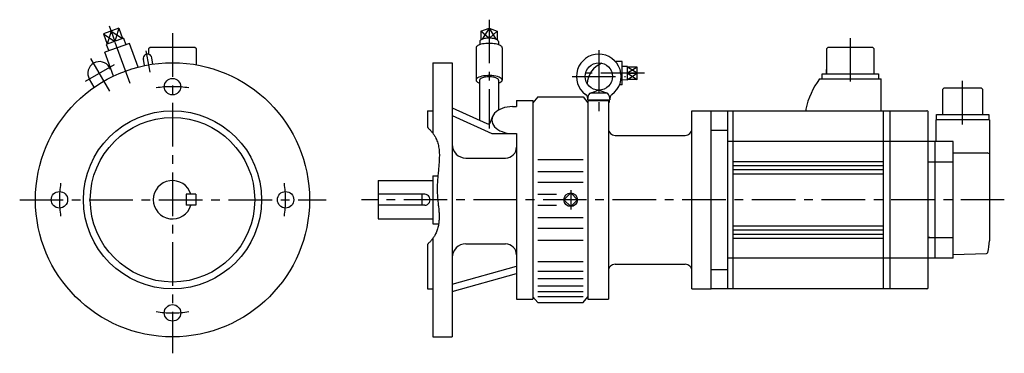
# Model space of a CAD drawing. Extents: x -112 to 607, y -112 to 131.
import ezdxf

# ---------------------------------------------------------------- set-up
doc = ezdxf.new("R2010")
doc.units = 0
doc.linetypes.add('CENTER', pattern=[50.8, 31.75, -6.35, 6.35, -6.35])
doc.layers.add('LY_1', color=7, linetype='CONTINUOUS')

msp = doc.modelspace()

# ---------------------------------------------------------------- linework, layer by layer
at = {"layer": 'LY_1', "color": 7, "linetype": 'CENTER'}
for p, q in [((231, 131.375916), (231, 52.102226)), ((-30.869477, 84.813227), (-46.142418, 126.775285)), ((0, 121.435314), (0, -111.999947)), ((494.5, 117.94021), (494.5, 81.06567)), ((-16.398176, 92.998832), (-19.162283, 108.674858)), ((311, 109.202148), (311, 64.763161)), ((-45.70528, 79.163875), (-59.531872, 103.112234)), ((-42.451427, 98.535543), (-63.675418, 86.281865)), ((291.578629, 89.910133), (330.42572, 89.910133)), ((344.262177, 92.283672), (301.804749, 92.283672)), ((576.5, 54.94079), (576.5, 88.24273)), ((-111.5, 0), (112.000061, 0)), ((606.890504, 0), (138, 0)), ((290.5, 6.990936), (290.5, -6.990936))]:
    msp.add_line(p, q, dxfattribs=at)
at = {"layer": 'LY_1', "color": 251, "linetype": 'CONTINUOUS'}
for p, q in [((-39.203448, 125.106491), (-50.385297, 121.03663)), ((-44.794394, 123.071547), (-42.058229, 115.554068)), ((-39.203448, 125.106491), (-36.467287, 117.58895)), ((225.050249, 123.071546), (230.999994, 125.106476)), ((225.050262, 123.071548), (225.050262, 116.642006)), ((231.000006, 125.106467), (231, 117.85783)), ((231.000004, 125.106468), (236.949749, 123.071538)), ((236.949753, 123.071548), (236.949753, 116.641556)), ((-50.385297, 121.03663), (-47.649136, 113.51909)), ((-35.728506, 117.857844), (-48.387916, 113.250195)), ((-35.728496, 117.857832), (-34.168347, 113.115422)), ((224.25, 115.554005), (224.25, 113.151222)), ((237.75, 115.554005), (237.75, 113.151344)), ((-31.424449, 114.11414), (-49.278609, 107.615757)), ((-48.387955, 113.250168), (-46.534738, 108.614425)), ((-25.120232, 96.793447), (-31.424449, 114.11414)), ((-16.39996, 110.99997), (-17.40002, 109.99995)), ((-17.40002, 109.99998), (-17.40002, 106.159707)), ((16.40002, 110.99998), (-16.40002, 110.99998)), ((17.40002, 109.99997), (16.40002, 110.99997)), ((17.40002, 98.474562), (17.40002, 109.99998)), ((221.5, 110.864937), (221.5, 87.372623)), ((240.5, 110.864937), (240.5, 87.372623)), ((477.10004, 110.00012), (477.10004, 92.00012)), ((478.10019, 110.99998), (477.10016, 109.99995)), ((510.90003, 111.0001), (478.10004, 111.0001)), ((511.90012, 110.00021), (510.90012, 111.0002)), ((511.90003, 92.00012), (511.90003, 110.00012)), ((-42.974392, 90.295064), (-49.278609, 107.615757)), ((-20.45831, 97.884903), (-21.282833, 102.561004)), ((-14.254035, 98.978892), (-15.078556, 103.654986)), ((328, 100.783672), (323.143158, 100.783672)), ((328, 83.783672), (328, 100.783672)), ((-45.165788, 95.229448), (-45.918779, 96.533666)), ((190, 99.999985), (190, 48.455551)), ((190, 99.999985), (204, 99.999985)), ((204, 99.999985), (204, -100)), ((332.029994, 97.274609), (328.000009, 97.148673)), ((332.029999, 87.292736), (332.029999, 97.274609)), ((339.029999, 96.81921), (332.029999, 96.81921)), ((339.029999, 87.748142), (339.029999, 96.81921)), ((477.10004, 92.00012), (477.10004, 95.00012)), ((-57.180243, 82.039094), (-60.641211, 88.033666)), ((224.100006, 87.372623), (224.100006, 57.884674)), ((237.899994, 87.372623), (237.899994, 65.436413)), ((332.029984, 87.292738), (328, 87.418676)), ((332.029999, 92.283683), (339.030011, 92.283689)), ((339.029999, 87.748142), (332.029999, 87.748142)), ((472.00018, 88.19919), (517, 88.19919)), ((474, 88.20013), (474, 92.00012)), ((474, 92.0001), (515, 92.0001)), ((515, 92.00012), (515, 88.20013)), ((517, 65.02215), (517, 88.20013)), ((304.86972, 77.787296), (310.659752, 79.91592)), ((311.340233, 79.915922), (317.130279, 77.787293)), ((328, 83.783672), (326.104849, 83.783672)), ((562.70004, 81.49998), (561.70001, 80.49997)), ((561.70001, 80.49997), (561.70001, 62.19998)), ((590.30005, 81.49997), (562.70001, 81.49997)), ((591.30014, 80.50003), (590.30014, 81.50001)), ((591.30005, 62.19998), (591.30005, 80.49997)), ((251, 72.5), (251, 67.992126)), ((251, 72.5), (263, 72.5)), ((263, 72.5), (263, -72.5)), ((266.500061, 74.999974), (263.000056, 70.839079)), ((266.5, 75), (299.5, 75)), ((299.500035, 75.000051), (303.00004, 70.839156)), ((302.998718, 72.910133), (319, 72.910133)), ((302.999991, 72.910139), (303.59021, 76.257435)), ((303, 72.5), (303, -72.5)), ((303, 72.5), (318, 72.5)), ((303.299988, 72.910133), (303.299988, 72.5)), ((305.559845, 77.910133), (316.440155, 77.910133)), ((318, 72.5), (318, -72.5)), ((318.409785, 76.25743), (319.000003, 72.910134)), ((318.700012, 72.910133), (318.700012, 70.910133)), ((186, 65), (190, 65)), ((186, 65), (186, 52.845459)), ((204.000004, 67.02066), (229.274975, 55.532316)), ((248, 67.992126), (251, 67.992126)), ((318, 70.910133), (318.700012, 70.910133)), ((379, -65), (379, 65)), ((379, 65), (393, 65)), ((393, -65), (393, 65)), ((393, 64.99998), (550.30005, 64.99998)), ((405, 64.99998), (405, -65)), ((409, -65), (409, 64.99998)), ((462.00006, 65.99998), (462.00006, 64.99998)), ((518.80005, -65), (518.80005, 64.99998)), ((523.30005, 64.99998), (523.30005, -65)), ((203.999994, 61.564652), (232.999988, 48.383158)), ((231.974516, 56.648907), (233.433855, 60.528536)), ((551.30005, -64), (551.30005, 63.99998)), ((596.00003, 58.39998), (557, 58.39998)), ((557, 58.39998), (557, 42.5)), ((557.45001, 58.39998), (557.45001, 62.19998)), ((557.45001, 62.19998), (595.55005, 62.19998)), ((595.55005, 62.19998), (595.55005, 58.39998)), ((596.00003, 58.39998), (596.00003, -30)), ((393, 50.80597), (405, 50.80597)), ((233, 48.383148), (251, 48.383148)), ((251, 48.383148), (251, -72.5)), ((323, 47), (374, 47)), ((569.5, 42.5), (405, 42.5)), ((556.5, -42.5), (556.5, 42.5)), ((569.5, -42.5), (569.5, 42.5)), ((214, 30.467316), (243, 30.467316)), ((266.5, 29.434677), (299.5, 29.434677)), ((569.5, 34.34738), (594.5, 34.34738)), ((596.00003, 33.48498), (594.50006, 34.34741)), ((409, 28), (518.80005, 28)), ((409, 25), (518.80005, 25)), ((409, 22), (518.80005, 22)), ((569.5, 27.50345), (551.30005, 27.50345)), ((190, 17.5), (190, -17.5)), ((190, 17.5), (193.612823, 17.5)), ((266.5, 20.74472), (299.5, 20.74472)), ((409, 19), (518.80005, 19)), ((150, 14), (190, 14)), ((150, 14), (150, -14)), ((266.5, 12.949753), (299.5, 12.949753)), ((10, 4), (10, -4)), ((17, 4), (10, 4)), ((17, 4), (17, -4)), ((184, 4), (150, 4)), ((182, 4), (182, -4)), ((266.5, 3.999924), (280.166014, 3.999924)), ((285.509072, -0.000007), (290.500004, 4.990924)), ((295.490935, -0.000007), (290.500004, 4.990924)), ((17, -4), (10, -4)), ((184, -4), (150, -4)), ((266.5, -4.000099), (280.166014, -4.000099)), ((290.500004, -4.990939), (285.509072, -0.000007)), ((295.490935, -0.000007), (290.500004, -4.990939)), ((150, -14), (190, -14)), ((266.5, -12.949913), (299.5, -12.949913)), ((190, -17.5), (194.153519, -17.5)), ((266.5, -20.744888), (299.5, -20.744888)), ((409, -19), (518.80005, -19)), ((190, -28.0569), (190, -100)), ((409, -22), (518.80005, -22)), ((409, -25), (518.80005, -25)), ((409, -28), (518.80005, -28)), ((552.5, -27.46295), (551.30005, -27.46295)), ((551.30005, -27.5037), (569.5, -27.5037)), ((186, -32.5), (186, -65)), ((214, -32.211441), (243, -32.211441)), ((266.5, -29.434776), (299.5, -29.434776)), ((569.5, -42.5), (405, -42.5)), ((569.50009, -40.03479), (593.85596, -39.18427)), ((203.999996, -61.564631), (251.000003, -48.383133)), ((266.5, -45.023254), (299.5, -45.023254)), ((323, -47), (374, -47)), ((203.999975, -67.020655), (250.999982, -53.839155)), ((266.5, -52.045441), (299.5, -52.045441)), ((393, -50.80603), (405, -50.80603)), ((266.5, -57.501434), (299.5, -57.501434)), ((266.5, -62.859451), (299.5, -62.859451)), ((186, -65), (190, -65)), ((266.500015, -74.999923), (263.000049, -70.839075)), ((266.5, -66.859451), (299.5, -66.859451)), ((266.5, -70.451279), (299.5, -70.451279)), ((299.500019, -75.000038), (303.000025, -70.839143)), ((379, -65), (393, -65)), ((550.30005, -65), (393, -65)), ((251, -72.5), (263, -72.5)), ((266.5, -75), (299.499939, -75)), ((303, -72.5), (318, -72.5)), ((190, -100), (204, -100))]:
    msp.add_line(p, q, dxfattribs=at)
at = {"layer": 'LY_1', "color": 7, "linetype": 'CONTINUOUS'}
for p, q in [((-44.794394, 123.071547), (-47.649164, 113.519077)), ((-44.794377, 123.071553), (-36.467274, 117.588938)), ((-39.203474, 125.106488), (-42.058246, 115.55401)), ((230.710427, 117.85578), (225.050256, 123.071549)), ((230.999997, 125.106465), (226.018548, 117.108621)), ((230.999996, 125.106483), (235.981427, 117.108668)), ((231.289503, 117.85571), (236.949742, 123.071542)), ((-50.385313, 121.036622), (-42.05821, 115.554007)), ((339.030008, 96.819223), (332.029995, 92.283681)), ((339.029997, 92.283676), (332.029997, 96.819209)), ((332.029994, 92.283676), (339.029994, 87.748142)), ((332.029998, 87.748147), (339.030011, 92.283689))]:
    msp.add_line(p, q, dxfattribs=at)
at = {"layer": 'LY_1', "color": 251, "linetype": 'CONTINUOUS'}
for points in [[(237.75, 115.554005), (237.692253, 115.854714), (237.519999, 116.150279), (237.236187, 116.43564), (236.845671, 116.705917), (236.355135, 116.956485), (235.772971, 117.183055), (235.10914, 117.381752), (234.375, 117.549176), (233.583113, 117.682462), (232.747029, 117.779329), (231.881052, 117.838121), (231, 117.85783), (230.118948, 117.838121), (229.252971, 117.779329), (228.416887, 117.682462), (227.625, 117.549176), (226.89086, 117.381752), (226.227029, 117.183055), (225.644865, 116.956485), (225.154329, 116.705917), (224.763813, 116.43564), (224.480001, 116.150279), (224.307747, 115.854714), (224.25, 115.554005)], [(240.5, 110.864937), (240.418726, 111.289041), (240.176295, 111.705889), (239.776856, 112.108349), (239.227241, 112.489532), (238.536857, 112.842919), (237.717514, 113.162462), (236.783234, 113.442694), (235.75, 113.678819), (234.635493, 113.866798), (233.458781, 114.003415), (232.239999, 114.086331), (231, 114.114128), (229.760001, 114.086331), (228.541219, 114.003415), (227.364507, 113.866798), (226.25, 113.678819), (225.216766, 113.442694), (224.282486, 113.162462), (223.463143, 112.842919), (222.772759, 112.489532), (222.223144, 112.108349), (221.823705, 111.705889), (221.581274, 111.289041), (221.5, 110.864937)], [(237.900365, 85.139387), (238.866428, 85.550927), (239.624946, 86.010528), (240.155909, 86.506067), (240.445306, 87.024469), (240.485503, 87.552056), (240.275439, 88.074908), (239.820657, 88.579233), (239.133155, 89.051722), (238.231072, 89.479912), (237.138208, 89.852503), (235.883396, 90.159667), (234.499744, 90.393298), (233.023756, 90.547234), (231.494374, 90.617412), (229.951948, 90.601982), (228.437174, 90.501349), (226.990017, 90.31817), (225.648656, 90.057277), (224.448483, 89.725554), (223.421162, 89.331752), (222.593797, 88.886261), (221.988218, 88.400835), (221.6204, 87.888282), (221.50005, 87.362123), (221.630341, 86.836242), (222.007837, 86.324512), (222.622577, 85.840435), (223.458343, 85.396782), (223.768928, 85.265335), (224.099076, 85.139589)], [(237.899994, 87.372623), (237.840963, 87.680657), (237.664882, 87.983421), (237.374763, 88.275733), (236.97557, 88.552593), (236.474133, 88.809264), (235.879032, 89.041353), (235.20045, 89.244889), (234.449997, 89.416391), (233.640513, 89.552923), (232.78585, 89.65215), (231.90063, 89.712373), (231, 89.732563), (230.09937, 89.712373), (229.21415, 89.65215), (228.359487, 89.552923), (227.550003, 89.416391), (226.79955, 89.244889), (226.120968, 89.041353), (225.525867, 88.809264), (225.02443, 88.552593), (224.625237, 88.275733), (224.335118, 87.983421), (224.159037, 87.680657), (224.100006, 87.372623)], [(248, 67.992142), (246.042107, 67.908263), (244.117714, 67.658061), (242.259749, 67.245818), (240.5, 66.678587), (238.868579, 65.966074), (237.393398, 65.120469), (236.0997, 64.156241), (235.009619, 63.08989), (234.141807, 61.939659), (233.511113, 60.72523), (233.128327, 59.467382), (233, 58.187637), (233.128327, 56.907893), (233.511113, 55.650045), (234.141807, 54.435616), (235.009619, 53.285385), (236.0997, 52.219033), (237.393398, 51.254806), (238.868579, 50.409201), (240.5, 49.696687), (242.259749, 49.129456), (244.117714, 48.717213), (246.042107, 48.467012), (248, 48.383133), (248, 48.383133)]]:
    msp.add_lwpolyline(points, dxfattribs=at)
at = {"layer": 'LY_1', "color": 7, "linetype": 'CONTINUOUS'}
msp.add_lwpolyline([(186.000336, 52.84555), (186.428851, 52.442342), (186.851459, 52.032594), (187.267544, 51.616375), (187.676494, 51.193759), (188.077694, 50.764817), (188.47053, 50.32962), (188.85439, 49.888241), (189.228657, 49.440751), (189.59272, 48.987222), (189.945964, 48.527725), (190.287775, 48.062333), (190.617539, 47.591116), (190.934642, 47.114147), (191.23847, 46.631498), (191.528411, 46.14324), (191.803848, 45.649445), (192.227642, 44.818791), (192.611468, 43.973743), (192.956913, 43.114931), (193.265563, 42.242984), (193.539002, 41.358531), (193.778818, 40.462202), (193.986594, 39.554627), (194.163917, 38.636435), (194.312372, 37.708256), (194.433545, 36.770718), (194.529022, 35.824452), (194.600388, 34.870087), (194.649228, 33.908253), (194.677129, 32.939579), (194.685676, 31.964694), (194.676454, 30.984229), (194.651049, 29.998812), (194.611047, 29.009073), (194.558032, 28.015642), (194.493592, 27.019147), (194.419311, 26.02022), (194.336775, 25.019488), (194.24757, 24.017583), (194.153281, 23.015132), (194.055493, 22.012766), (193.955793, 21.011114), (193.855766, 20.010806), (193.756997, 19.012471), (193.661073, 18.016739), (193.569578, 17.024238), (193.484098, 16.0356), (193.406219, 15.051453), (193.34309, 14.159783), (193.287715, 13.272078), (193.240239, 12.388058), (193.200802, 11.507444), (193.169546, 10.629956), (193.146613, 9.755314), (193.132145, 8.88324), (193.126282, 8.013453), (193.129168, 7.145674), (193.140944, 6.279623), (193.161751, 5.415021), (193.191731, 4.551588), (193.231027, 3.689045), (193.279779, 2.827112), (193.338129, 1.965509), (193.406219, 1.103958), (193.479715, 0.285801), (193.56048, -0.532678), (193.646876, -1.351593), (193.737265, -2.17106), (193.830009, -2.991194), (193.92347, -3.81211), (194.016009, -4.633924), (194.105989, -5.45675), (194.191771, -6.280704), (194.271718, -7.105901), (194.34419, -7.932457), (194.407551, -8.760486), (194.460161, -9.590105), (194.500383, -10.421427), (194.526579, -11.254569), (194.537109, -12.089645), (194.530664, -12.916684), (194.506575, -13.744758), (194.464096, -14.572905), (194.402479, -15.400158), (194.320978, -16.225554), (194.218844, -17.048125), (194.095332, -17.866909), (193.949693, -18.680939), (193.781181, -19.489251), (193.589048, -20.29088), (193.372547, -21.084861), (193.130932, -21.870228), (192.863454, -22.646017), (192.569367, -23.411263), (192.247924, -24.165001), (191.898376, -24.906265), (191.623317, -25.442483), (191.333227, -25.971275), (191.028652, -26.492473), (190.710141, -27.005908), (190.378239, -27.51141), (190.033494, -28.00881), (189.676452, -28.49794), (189.307662, -28.978629), (188.927669, -29.450709), (188.53702, -29.91401), (188.136264, -30.368364), (187.725946, -30.813601), (187.306614, -31.249553), (186.878814, -31.676049), (186.443094, -32.092921), (186, -32.5)], dxfattribs=at)
at = {"layer": 'LY_1', "color": 251, "linetype": 'CONTINUOUS'}
for centre, radius in [((0, 0), 100), ((311, 89.910133), 10), ((0, 82.5), 6), ((0, 0), 65), ((0, 0), 60), ((-82.5, 0), 6), ((82.5, 0), 6), ((290.5, 0), 4.990937), ((0, -82.5), 6)]:
    msp.add_circle(centre, radius, dxfattribs=at)
for centre, radius, start, end in [((-53.279999, 92.283672), 8.5, 30.000001, 209.999999), ((-18.180725, 103.107986), 3.15, 10, 190.000003), ((311, 89.910133), 16.299999, 306.086414, 233.913543), ((319.5, 83.783672), 17, 111.221045, 177.213836), ((520.56787, 52.96881), 60, 144.04334, 167.45617), ((299.043213, 73.505104), 4, 351.445928, 53.913579), ((305.559845, 75.910133), 2, 89.999982, 170.000021), ((316.440155, 75.910133), 2, 10.000004, 89.999982), ((322.956787, 73.505104), 4, 126.08644, 188.554038), ((550.30005, 63.99998), 1, 359.99998, 90.00003), ((230.102554, 57.353043), 2, 245.556567, 339.386001), ((323, 52), 5, 179.999991, 270.000001), ((374, 52), 5, 269.999997, 0), ((214, 40.467316), 10, 179.999991, 270.000001), ((243, 38.467316), 8, 269.999997, 0), ((0, 0), 14, 16.60155, 343.39845), ((184, 0), 4, 269.999997, 90.000003), ((214, -42.211441), 10, 90.000003, 180.000005), ((243, -40.211441), 8, 0, 90.000003), ((565.95184, -29.99308), 30.048155, 343.61989, 359.9868), ((593.82098, -38.18491), 1, 272.000742, 343.61965), ((323, -52), 5, 90.000003, 180.000005), ((374, -52), 5, 0, 90.000003), ((550.30005, -64), 1, 269.999982, 359.99996)]:
    msp.add_arc(centre, radius, start, end, dxfattribs=at)
at = {"layer": 'LY_1', "color": 7, "linetype": 'CENTER'}
for start, end in [(81.636443, 98.363644), (171.636443, 188.363644), (351.636443, 8.363644), (261.636443, 278.363644)]:
    msp.add_arc((0, 0), 82.5, start, end, dxfattribs=at)

doc.saveas('drawing.dxf')
